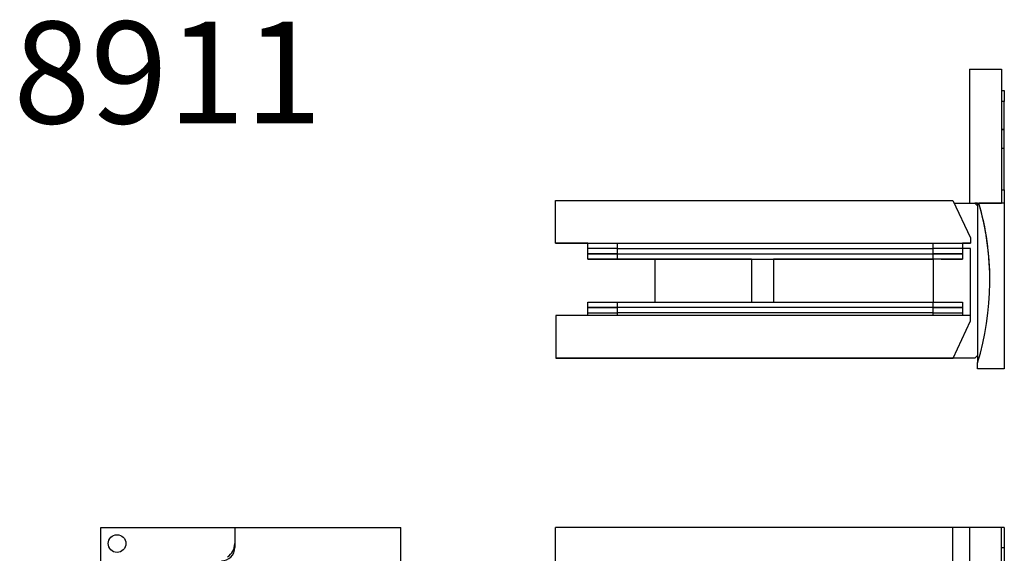
# Model space of a CAD drawing. Units: millimetres. Extents: x 12 to 376, y 4 to 587.
# Drawn here: x 12 to 196, y 487 to 587 of the extents above; entities that cross this region are included whole.
import ezdxf

# ---------------------------------------------------------------- set-up
doc = ezdxf.new("R2010")
doc.units = ezdxf.units.MM
doc.styles.add('SLDTEXTSTYLE1', font='TXT', dxfattribs={"width": 0.75})

msp = doc.modelspace()

# ---------------------------------------------------------------- linework, layer by layer
at = {"color": 7, "linetype": 'Continuous', "lineweight": 25}
for p, q in [((189.638539, 577.320635), (189.638539, 552.320635)), ((189.638539, 577.320635), (195.638539, 577.320635)), ((195.638539, 577.320635), (195.638539, 552.320635)), ((195.638539, 573.320586), (196.138539, 573.320586)), ((196.138539, 573.320586), (196.138539, 571.320598)), ((196.138539, 566.070598), (196.138539, 571.320598)), ((196.138539, 566.070598), (195.638539, 566.070598)), ((195.638539, 566.070597), (196.138539, 566.070597)), ((196.138539, 566.070598), (196.138539, 566.070597)), ((196.138539, 562.570016), (196.138539, 566.070016)), ((195.638539, 562.570598), (196.138539, 562.570598)), ((196.138539, 554.820598), (196.138539, 562.570598)), ((196.138539, 554.820598), (196.138539, 552.320613)), ((112.311189, 544.820635), (112.311189, 552.820635)), ((112.311189, 552.820635), (186.547036, 552.820635)), ((186.547036, 552.820635), (189.811189, 545.820635)), ((186.780259, 552.320486), (190.638539, 552.320486)), ((189.638539, 552.320486), (189.638539, 552.320635)), ((189.638539, 552.320635), (195.638539, 552.320635)), ((191.138539, 551.820486), (190.638539, 552.320486)), ((191.138539, 552.319978), (190.639047, 552.319978)), ((191.138539, 552.320617), (191.396443, 552.320617)), ((191.138539, 552.320617), (191.138539, 552.320486)), ((191.138539, 552.320486), (191.138539, 522.45151)), ((196.138539, 552.320635), (191.396443, 552.320635)), ((191.396443, 552.320613), (191.396443, 552.320617)), ((196.138539, 552.320635), (196.138539, 521.320635)), ((191.138539, 551.820486), (191.138539, 523.820486)), ((112.311189, 544.820635), (189.811189, 544.820635)), ((112.311189, 544.820635), (112.311189, 544.819978)), ((118.338539, 544.819978), (112.311189, 544.819978)), ((113.811189, 544.820592), (113.811189, 544.820515)), ((113.811189, 544.820098), (113.811189, 544.820021)), ((116.811189, 544.820488), (116.811189, 544.820619)), ((116.811189, 544.820488), (116.811189, 544.820125)), ((118.338539, 542.820587), (118.338539, 544.820622)), ((118.338539, 543.820587), (118.338539, 544.820622)), ((118.811189, 544.820622), (183.811189, 544.820622)), ((188.338539, 544.820605), (188.338539, 542.820587)), ((188.338539, 544.820605), (188.338539, 543.820587)), ((189.811189, 544.82049), (188.338539, 544.82049)), ((188.811189, 544.820568), (188.811189, 544.820592)), ((189.811189, 545.820635), (189.811189, 544.820635)), ((189.811189, 544.820635), (189.811189, 544.82049)), ((118.338539, 541.820587), (118.338539, 542.820587)), ((123.838539, 543.82062), (182.838539, 543.82062)), ((123.838539, 542.82062), (182.838539, 542.82062)), ((123.838539, 542.82062), (123.838539, 541.82062)), ((182.838539, 541.82062), (182.838539, 542.82062)), ((188.338539, 543.820587), (188.338539, 543.820575)), ((189.838539, 543.820542), (188.338539, 543.820542)), ((188.338539, 542.820587), (188.338539, 542.820575)), ((188.338539, 542.820587), (188.338539, 541.820587)), ((189.838539, 531.320635), (189.838539, 543.820542)), ((118.338539, 541.820026), (118.338539, 541.820587)), ((123.838539, 541.82062), (182.838539, 541.82062)), ((130.838539, 541.819993), (123.838539, 541.819993)), ((130.838539, 541.820542), (130.838539, 533.82062)), ((184.338539, 541.820551), (152.98765, 541.820551)), ((182.838539, 541.820551), (182.838539, 533.82062)), ((188.338539, 541.820587), (188.338539, 541.820575)), ((118.338539, 532.820587), (118.338539, 533.820587)), ((123.838539, 533.82062), (123.838539, 532.82062)), ((123.838539, 533.82062), (182.838539, 533.82062)), ((182.838539, 532.82062), (182.838539, 533.82062)), ((188.338539, 533.820587), (188.338539, 532.820587)), ((118.338539, 531.320635), (118.338539, 532.820587)), ((118.338539, 531.320635), (118.338539, 531.820587)), ((182.838539, 532.82062), (123.838539, 532.82062)), ((182.838539, 531.82062), (123.838539, 531.82062)), ((188.338539, 532.820587), (188.338539, 531.320635)), ((188.338539, 532.820587), (188.338539, 532.820575)), ((188.338539, 531.820587), (188.338539, 531.320635)), ((189.838539, 531.320635), (112.338539, 531.320635)), ((112.338539, 531.320635), (112.338539, 523.320635)), ((186.574386, 523.320635), (189.838539, 530.320635)), ((186.574386, 523.320492), (189.838539, 530.320492)), ((189.838539, 530.320635), (189.838539, 531.320635)), ((189.838539, 530.320492), (189.838539, 530.320635)), ((112.338539, 523.319978), (112.338539, 523.320635)), ((186.574386, 523.320635), (112.338539, 523.320635)), ((112.338539, 523.319978), (186.574386, 523.319978)), ((140.138539, 523.320486), (140.638539, 523.320489)), ((140.138539, 523.320486), (140.138539, 523.320127)), ((140.638539, 523.320124), (140.138539, 523.320127)), ((140.638539, 523.320489), (170.768736, 523.320489)), ((140.638539, 523.320489), (140.638539, 523.320124)), ((156.338539, 523.320124), (140.638539, 523.320124)), ((156.338539, 523.320127), (156.236108, 523.320489)), ((156.338539, 523.320486), (156.338539, 523.320127)), ((190.638539, 523.320127), (156.338539, 523.320127)), ((171.788539, 523.320486), (170.768736, 523.320486)), ((171.788539, 523.320492), (186.574386, 523.320492)), ((190.638539, 523.320486), (186.574383, 523.320486)), ((186.574386, 523.320492), (186.574386, 523.320635)), ((186.574455, 523.320127), (186.574386, 523.319978)), ((186.574386, 523.319978), (186.574386, 523.320122)), ((190.638539, 523.320486), (191.138539, 523.820486)), ((191.138539, 523.820127), (190.638539, 523.320127)), ((190.638539, 523.320127), (190.638539, 523.320486)), ((191.138539, 521.320635), (191.138539, 522.45151)), ((196.138539, 521.320635), (191.138539, 521.320635)), ((191.138539, 521.320635), (191.138539, 521.319978)), ((196.138539, 521.319978), (191.138539, 521.319978)), ((196.138539, 521.320635), (196.138539, 521.319978)), ((27.37161, 381.709306), (27.372267, 491.709306)), ((27.372267, 491.709306), (52.372267, 491.709156)), ((52.372267, 491.709156), (52.372245, 487.959156)), ((52.372267, 491.709156), (83.372267, 491.708971)), ((83.37161, 381.708971), (83.372267, 491.708971)), ((186.547036, 491.709159), (112.311189, 491.709159)), ((112.311189, 381.709159), (112.311189, 491.709159)), ((186.547036, 467.459159), (186.547036, 491.709159)), ((189.638539, 491.70912), (186.547036, 491.709159)), ((189.638539, 491.709306), (189.638539, 381.709306)), ((195.638539, 491.709306), (189.638539, 491.709306)), ((195.638539, 381.709306), (195.638539, 491.709306)), ((196.138539, 491.709156), (195.638539, 491.709156)), ((196.138539, 491.709156), (196.138539, 487.959156)), ((196.138539, 487.959156), (196.138539, 485.459171))]:
    msp.add_line(p, q, dxfattribs=at)
at = {"color": 8, "linetype": 'Continuous', "lineweight": 25}
for p, q in [((196.138539, 571.320598), (195.638539, 571.320598)), ((195.638539, 554.820598), (196.138539, 554.820598)), ((123.838539, 544.820622), (123.838539, 542.82062)), ((123.838539, 544.820622), (123.838539, 543.82062)), ((182.838539, 542.82062), (182.838539, 544.820622)), ((182.838539, 543.82062), (182.838539, 544.820622)), ((148.921864, 541.820567), (148.921864, 533.82062)), ((152.98765, 541.820551), (152.98765, 533.82062)), ((123.838539, 532.82062), (123.838539, 531.320635)), ((123.838539, 531.82062), (123.838539, 531.320635)), ((182.838539, 531.320635), (182.838539, 532.82062)), ((182.838539, 531.320635), (182.838539, 531.82062)), ((195.638539, 487.959156), (196.138539, 487.959156))]:
    msp.add_line(p, q, dxfattribs=at)
at = {"color": 7, "linetype": 'Continuous', "lineweight": 25, "flags": 128}
for points in [[(113.811189, 544.820592), (113.872747, 544.820597), (114.055907, 544.820601), (114.356157, 544.820606), (114.766104, 544.82061), (115.275655, 544.820613), (115.872263, 544.820616), (116.541237, 544.820619), (117.266104, 544.82062), (118.029017, 544.820621), (118.811189, 544.820622)], [(116.811189, 544.820488), (116.170412, 544.82049), (115.584992, 544.820493), (115.067199, 544.820496), (114.627889, 544.820499), (114.27627, 544.820503), (114.019712, 544.820507), (113.863595, 544.820511), (113.811189, 544.820515)], [(113.811189, 544.820098), (113.863595, 544.820102), (114.019712, 544.820106), (114.27627, 544.82011), (114.627889, 544.820114), (115.067199, 544.820118), (115.584992, 544.820121), (116.170412, 544.820123), (116.811189, 544.820125)], [(118.338539, 544.819991), (118.029017, 544.819992), (117.266104, 544.819993), (116.541237, 544.819995), (115.872263, 544.819997), (115.275655, 544.82), (114.766104, 544.820004), (114.356157, 544.820008), (114.055907, 544.820012), (113.872747, 544.820017), (113.811189, 544.820021)], [(183.811189, 544.820622), (184.593361, 544.820621), (185.356274, 544.82062), (186.081142, 544.820619), (186.750115, 544.820616), (187.346723, 544.820613), (187.856274, 544.82061), (188.266222, 544.820606), (188.566472, 544.820601), (188.749631, 544.820597), (188.811189, 544.820592)], [(188.811189, 544.820568), (188.748702, 544.820563), (188.562802, 544.820559), (188.338539, 544.820555)], [(123.838539, 543.82062), (123.055808, 543.82062), (122.28901, 543.820619), (121.553757, 543.820617), (120.865015, 543.820615), (120.236805, 543.820612), (119.681917, 543.820609), (119.211645, 543.820605), (118.835563, 543.820601), (118.561328, 543.820596), (118.394521, 543.820592), (118.338539, 543.820587)], [(123.838539, 542.82062), (123.055808, 542.82062), (122.28901, 542.820619), (121.553757, 542.820617), (120.865015, 542.820615), (120.236805, 542.820612), (119.681917, 542.820609), (119.211645, 542.820605), (118.835563, 542.820601), (118.561328, 542.820596), (118.394521, 542.820592), (118.338539, 542.820587)], [(118.338539, 542.820587), (118.394521, 542.820592), (118.561328, 542.820596), (118.835563, 542.820601), (119.211645, 542.820605), (119.681917, 542.820609), (120.236805, 542.820612), (120.865015, 542.820615), (121.553757, 542.820617), (122.28901, 542.820619), (123.055808, 542.82062), (123.838539, 542.82062)], [(188.338539, 543.820587), (188.282557, 543.820592), (188.115751, 543.820596), (187.841515, 543.820601), (187.465434, 543.820605), (186.995162, 543.820609), (186.440273, 543.820612), (185.812064, 543.820615), (185.123322, 543.820617), (184.388068, 543.820619), (183.621271, 543.82062), (182.838539, 543.82062)], [(188.338539, 542.820587), (188.282557, 542.820592), (188.115751, 542.820596), (187.841515, 542.820601), (187.465434, 542.820605), (186.995162, 542.820609), (186.440273, 542.820612), (185.812064, 542.820615), (185.123322, 542.820617), (184.388068, 542.820619), (183.621271, 542.82062), (182.838539, 542.82062)], [(182.838539, 542.82062), (183.621271, 542.82062), (184.388068, 542.820619), (185.123322, 542.820617), (185.812064, 542.820615), (186.440273, 542.820612), (186.995162, 542.820609), (187.465434, 542.820605), (187.841515, 542.820601), (188.115751, 542.820596), (188.282557, 542.820592), (188.338539, 542.820587)], [(123.838539, 541.82062), (123.055808, 541.82062), (122.28901, 541.820619), (121.553757, 541.820617), (120.865015, 541.820615), (120.236805, 541.820612), (119.681917, 541.820609), (119.211645, 541.820605), (118.835563, 541.820601), (118.561328, 541.820596), (118.394521, 541.820592), (118.338539, 541.820587)], [(118.338539, 541.820026), (118.394521, 541.820021), (118.561328, 541.820017), (118.835563, 541.820012), (119.211645, 541.820008), (119.681917, 541.820004), (120.236805, 541.820001), (120.865015, 541.819998), (121.553757, 541.819996), (122.28901, 541.819994), (123.055808, 541.819993), (123.838539, 541.819993)], [(148.921864, 541.820567), (148.433257, 541.820572), (147.850417, 541.820577), (147.180129, 541.820582), (146.430196, 541.820586), (145.609348, 541.82059), (144.727141, 541.820593), (143.793845, 541.820595), (142.820325, 541.820597), (141.817913, 541.820598), (140.79828, 541.820599), (139.773295, 541.820599), (138.754889, 541.820598), (137.75492, 541.820597), (136.785027, 541.820595), (135.856502, 541.820592), (134.980154, 541.820589), (134.166184, 541.820586), (133.424068, 541.820581), (132.762446, 541.820577), (132.189019, 541.820572), (131.710464, 541.820566), (131.33235, 541.82056), (131.05908, 541.820555), (130.893836, 541.820549), (130.838539, 541.820542)], [(148.921864, 541.820567), (149.233206, 541.820563), (149.619052, 541.82056), (150.071744, 541.820558), (150.582299, 541.820556), (151.140586, 541.820554), (151.735527, 541.820552), (152.355314, 541.820552), (152.98765, 541.820551)], [(188.338539, 541.820587), (188.282557, 541.820592), (188.115751, 541.820596), (187.841515, 541.820601), (187.465434, 541.820605), (186.995162, 541.820609), (186.440273, 541.820612), (185.812064, 541.820615), (185.123322, 541.820617), (184.388068, 541.820619), (183.621271, 541.82062), (182.838539, 541.82062)], [(184.338539, 541.820551), (185.033132, 541.820552), (185.70662, 541.820553), (186.338539, 541.820555), (186.90969, 541.820557), (187.402717, 541.82056), (187.802641, 541.820563), (188.09731, 541.820567), (188.27777, 541.820571), (188.338539, 541.820575)], [(118.338539, 533.820587), (118.394521, 533.820592), (118.561328, 533.820596), (118.835563, 533.820601), (119.211645, 533.820605), (119.681917, 533.820609), (120.236805, 533.820612), (120.865015, 533.820615), (121.553757, 533.820617), (122.28901, 533.820619), (123.055808, 533.82062), (123.838539, 533.82062)], [(182.838539, 533.82062), (183.621271, 533.82062), (184.388068, 533.820619), (185.123322, 533.820617), (185.812064, 533.820615), (186.440273, 533.820612), (186.995162, 533.820609), (187.465434, 533.820605), (187.841515, 533.820601), (188.115751, 533.820596), (188.282557, 533.820592), (188.338539, 533.820587)], [(118.338539, 532.820587), (118.394521, 532.820592), (118.561328, 532.820596), (118.835563, 532.820601), (119.211645, 532.820605), (119.681917, 532.820609), (120.236805, 532.820612), (120.865015, 532.820615), (121.553757, 532.820617), (122.28901, 532.820619), (123.055808, 532.82062), (123.838539, 532.82062)], [(123.838539, 532.82062), (123.055808, 532.82062), (122.28901, 532.820619), (121.553757, 532.820617), (120.865015, 532.820615), (120.236805, 532.820612), (119.681917, 532.820609), (119.211645, 532.820605), (118.835563, 532.820601), (118.561328, 532.820596), (118.394521, 532.820592), (118.338539, 532.820587)], [(118.338539, 531.820587), (118.394521, 531.820592), (118.561328, 531.820596), (118.835563, 531.820601), (119.211645, 531.820605), (119.681917, 531.820609), (120.236805, 531.820612), (120.865015, 531.820615), (121.553757, 531.820617), (122.28901, 531.820619), (123.055808, 531.82062), (123.838539, 531.82062)], [(182.838539, 532.82062), (183.621271, 532.82062), (184.388068, 532.820619), (185.123322, 532.820617), (185.812064, 532.820615), (186.440273, 532.820612), (186.995162, 532.820609), (187.465434, 532.820605), (187.841515, 532.820601), (188.115751, 532.820596), (188.282557, 532.820592), (188.338539, 532.820587)], [(188.338539, 532.820587), (188.282557, 532.820592), (188.115751, 532.820596), (187.841515, 532.820601), (187.465434, 532.820605), (186.995162, 532.820609), (186.440273, 532.820612), (185.812064, 532.820615), (185.123322, 532.820617), (184.388068, 532.820619), (183.621271, 532.82062), (182.838539, 532.82062)], [(182.838539, 531.82062), (183.621271, 531.82062), (184.388068, 531.820619), (185.123322, 531.820617), (185.812064, 531.820615), (186.440273, 531.820612), (186.995162, 531.820609), (187.465434, 531.820605), (187.841515, 531.820601), (188.115751, 531.820596), (188.282557, 531.820592), (188.338539, 531.820587)], [(170.768736, 523.320489), (170.875828, 523.32049), (170.990886, 523.32049), (171.112903, 523.320491), (171.240817, 523.320491), (171.37351, 523.320491), (171.509825, 523.320492), (171.648571, 523.320492), (171.788539, 523.320492)], [(171.788539, 523.320122), (171.648571, 523.320122), (171.509825, 523.320122), (171.37351, 523.320122), (171.240817, 523.320122), (171.112903, 523.320122), (170.990886, 523.320123), (170.875828, 523.320123), (170.768736, 523.320124)]]:
    msp.add_lwpolyline(points, dxfattribs=at)
at = {"color": 7, "linetype": 'Continuous', "lineweight": 25}
msp.add_circle((30.372249, 488.709288), 1.65, dxfattribs=at)
for centre, radius, start, end in [((140.938539, 537.820635), 52.5, 342.977619, 16.032971), ((140.938539, 537.820486), 52.5, 0, 16.03312), ((49.872245, 487.959171), 2.5, 269.999658, 359.999658), ((49.372249, 488.709174), 3, 303.556968, 359.999658)]:
    msp.add_arc(centre, radius, start, end, dxfattribs=at)

# ---------------------------------------------------------------- texts
at = {"color": 7, "linetype": 'Continuous', "lineweight": 0, "insert": (10.990822, 586.23987), "char_height": 19.05, "attachment_point": 1, "style": 'SLDTEXTSTYLE1'}
msp.add_mtext('8911', dxfattribs=at)

doc.saveas('drawing.dxf')
